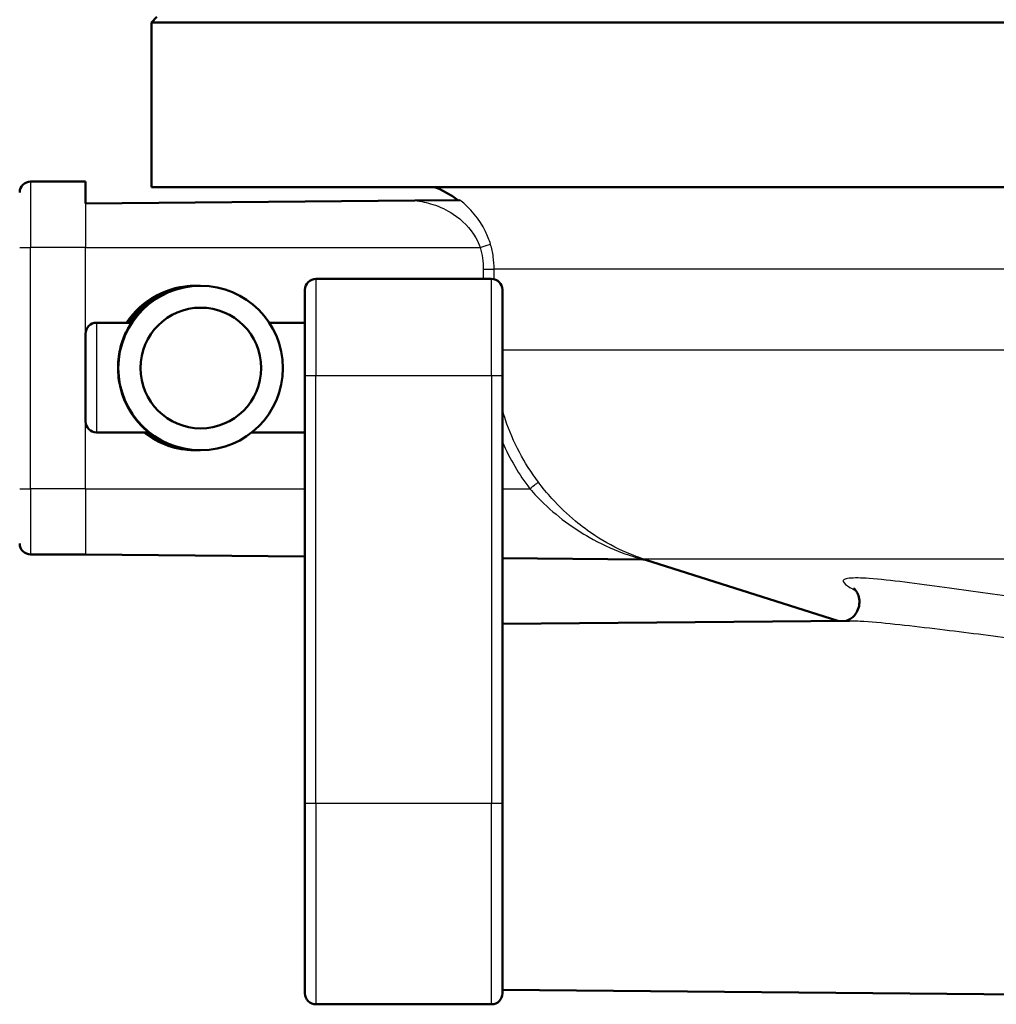
# Model space of a CAD drawing. Units: millimetres. Extents: x 0 to 2100, y 0 to 3960.
# Drawn here: x 741 to 786, y 1466 to 1511 of the extents above; entities that cross this region are included whole.
import ezdxf

# ---------------------------------------------------------------- set-up
doc = ezdxf.new("R2010")
doc.units = ezdxf.units.MM
doc.header["$LTSCALE"] = 10
doc.layers.add('Visible Edges(ISO)', color=7, linetype='Continuous', lineweight=50)
doc.layers.add('Visible Tangent Edges(ISO)', color=7, linetype='Continuous', lineweight=25)

msp = doc.modelspace()

# ---------------------------------------------------------------- linework, layer by layer
at = {"layer": 'Visible Edges(ISO)'}
for p, q in [((747.272, 1510.791), (747.022, 1510.541)), ((873.022, 1510.541), (747.022, 1510.541)), ((747.022, 1503.041), (747.022, 1510.541)), ((744.022, 1503.291), (741.522, 1503.291)), ((744.022, 1503.291), (744.022, 1502.291)), ((873.022, 1503.041), (747.022, 1503.041)), ((744.022, 1502.291), (759.031, 1502.422)), ((761.076, 1502.44), (759.031, 1502.422)), ((762.522, 1498.854), (754.522, 1498.854)), ((749.101, 1498.541), (749.027, 1498.541)), ((749.266, 1498.541), (749.188, 1498.541)), ((754.022, 1494.424), (754.022, 1498.354)), ((763.022, 1498.354), (763.022, 1494.424)), ((746.099, 1496.854), (744.522, 1496.854)), ((754.022, 1496.854), (752.398, 1496.854)), ((744.022, 1492.354), (744.022, 1496.354)), ((754.022, 1494.424), (754.022, 1474.94)), ((763.022, 1474.94), (763.022, 1494.424)), ((746.899, 1491.854), (744.522, 1491.854)), ((754.022, 1491.854), (751.598, 1491.854)), ((749.101, 1491.041), (749.027, 1491.041)), ((749.266, 1491.041), (749.188, 1491.041)), ((744.022, 1486.291), (741.522, 1486.291)), ((744.022, 1486.291), (754.022, 1486.204)), ((763.022, 1486.126), (769.423, 1486.07)), ((778.301, 1483.265), (769.543, 1486.055)), ((763.022, 1483.131), (778.84, 1483.269)), ((754.022, 1466.291), (754.022, 1474.94)), ((763.022, 1474.94), (763.022, 1466.291)), ((763.022, 1466.452), (795.031, 1466.172)), ((762.522, 1465.791), (754.522, 1465.791))]:
    msp.add_line(p, q, dxfattribs=at)
for centre, radius, start, end in [((741.522, 1502.791), 0.5, 90, 180), ((758.522, 1499.291), 4, 51.9078, 69.6359), ((754.522, 1498.354), 0.5, 90, 180), ((762.522, 1498.354), 0.5, 0, 90), ((744.522, 1496.354), 0.5, 90, 180), ((744.522, 1492.354), 0.5, 180, 270), ((741.522, 1486.791), 0.5, 180, 270), ((754.522, 1466.291), 0.5, 180, 270), ((762.522, 1466.291), 0.5, 270, 0)]:
    msp.add_arc(centre, radius, start, end, dxfattribs=at)
for centre, major_axis in [((749.266, 1494.791), (0, -3.75)), ((749.275, 1494.791), (0, 2.75))]:
    msp.add_ellipse(centre, major_axis=major_axis, ratio=0.999962, dxfattribs=at)
for centre, major_axis, ratio, start_param, end_param in [((749.027, 1494.791), (3.75, 0), 0.999886, 1.570796, 2.559084), ((749.101, 1494.791), (0, 3.75), 0.999962, 6.271549, 7.271473), ((749.188, 1494.791), (0, 3.75), 0.999962, 0, 0.988288), ((749.027, 1494.791), (3.75, 0), 0.999886, 4.041409, 4.712389), ((749.101, 1494.791), (0, -3.75), 0.999962, 5.612205, 6.294821), ((749.188, 1494.791), (0, -3.75), 0.999962, 5.612205, 6.283185)]:
    msp.add_ellipse(centre, major_axis=major_axis, ratio=ratio, start_param=start_param, end_param=end_param, dxfattribs=at)
for points, knots in [([(746.899, 1491.854), (746.901, 1491.854), (746.88, 1491.871), (746.803, 1491.938), (746.747, 1491.987), (746.548, 1492.176), (746.378, 1492.359), (746.071, 1492.781), (745.91, 1493.053), (745.658, 1493.67), (745.568, 1494.017), (745.492, 1494.668), (745.496, 1495.003), (745.579, 1495.614), (745.656, 1495.891), (745.818, 1496.333), (745.915, 1496.527), (746.059, 1496.788), (746.102, 1496.854), (746.099, 1496.854)], [0.7923926, 0.7923926, 0.7923926, 0.7923926, 0.8428056, 0.8428056, 0.8932186, 0.8932186, 0.9940446, 0.9940446, 1.0960597, 1.0960597, 1.1980749, 1.1980749, 1.2929471, 1.2929471, 1.3878194, 1.3878194, 1.4852195, 1.4852195, 1.5826197, 1.5826197, 1.5826197, 1.5826197]), ([(769.557, 1486.05), (769.557, 1486.05), (769.556, 1486.05), (769.554, 1486.051), (769.552, 1486.052), (769.549, 1486.053), (769.547, 1486.053), (769.542, 1486.054), (769.539, 1486.055), (769.527, 1486.058), (769.521, 1486.059), (769.496, 1486.064), (769.486, 1486.069), (769.423, 1486.07)], [0.038650017, 0.038650017, 0.038650017, 0.038650017, 0.039699354, 0.039699354, 0.041088847, 0.041088847, 0.041840431, 0.041840431, 0.042947951, 0.042947951, 0.043847406, 0.043847406, 0.044734303, 0.044734303, 0.044734303, 0.044734303]), ([(779.029, 1484.749), (779.029, 1484.749), (779.029, 1484.748), (779.033, 1484.745), (779.047, 1484.735), (779.093, 1484.684), (779.119, 1484.655), (779.177, 1484.563), (779.211, 1484.502), (779.267, 1484.335), (779.289, 1484.227), (779.283, 1483.998), (779.26, 1483.883), (779.18, 1483.682), (779.125, 1483.596), (779.007, 1483.455), (778.945, 1483.404), (778.838, 1483.331), (778.794, 1483.309), (778.728, 1483.28), (778.705, 1483.273), (778.689, 1483.268)], [0.7583344, 0.7583344, 0.7583344, 0.7583344, 0.7628308, 0.7628308, 0.7893514, 0.7893514, 0.8072461, 0.8072461, 0.823756, 0.823756, 0.8399435, 0.8399435, 0.8539483, 0.8539483, 0.8676688, 0.8676688, 0.8831862, 0.8831862, 0.8997884, 0.8997884, 0.9155447, 0.9155447, 0.9155447, 0.9155447])]:
    msp.add_open_spline(points, degree=3, knots=knots, dxfattribs=at)
at = {"layer": 'Visible Tangent Edges(ISO)'}
for p, q in [((741.522, 1503.291), (741.522, 1500.291)), ((744.022, 1502.291), (744.022, 1500.291)), ((741.022, 1500.291), (741.522, 1500.291)), ((741.522, 1489.291), (741.522, 1500.291)), ((744.022, 1500.291), (741.522, 1500.291)), ((744.022, 1496.354), (744.022, 1500.291)), ((744.022, 1500.291), (762.001, 1500.291)), ((762.148, 1499.291), (762.642, 1499.291)), ((762.148, 1499.291), (762.148, 1498.854)), ((762.642, 1498.84), (762.642, 1499.291)), ((855.982, 1499.291), (762.642, 1499.291)), ((754.522, 1498.854), (754.522, 1494.433)), ((762.522, 1494.433), (762.522, 1498.854)), ((744.522, 1496.854), (744.522, 1491.854)), ((855.982, 1495.601), (763.022, 1495.601)), ((754.522, 1474.949), (754.522, 1494.433)), ((762.522, 1494.433), (754.522, 1494.433)), ((762.522, 1494.433), (762.522, 1474.949)), ((744.022, 1489.291), (744.022, 1492.354)), ((741.022, 1489.291), (741.522, 1489.291)), ((741.522, 1489.291), (741.522, 1486.291)), ((744.022, 1489.291), (741.522, 1489.291)), ((744.022, 1489.291), (744.022, 1486.291)), ((744.022, 1489.291), (754.022, 1489.291)), ((763.022, 1489.291), (764.262, 1489.291)), ((850.558, 1486.073), (769.487, 1486.073)), ((754.522, 1474.949), (754.522, 1465.791)), ((762.522, 1474.949), (754.522, 1474.949)), ((762.522, 1465.791), (762.522, 1474.949))]:
    msp.add_line(p, q, dxfattribs=at)
for centre, major_axis, ratio, start_param, end_param in [((761.997, 1500.291), (0.479, 0.143), 0.002501, 4.72075, 6.215321), ((754.522, 1494.424), (-0.5, 0), 0.017503, 4.712389, 6.283185), ((762.522, 1494.424), (0.5, 0), 0.017503, 0, 1.570796), ((764.257, 1489.291), (0.399, 0.301), 0.005255, 4.719356, 6.223467), ((769.335, 1485.596), (0.153, 0.476), 0.929692, 0.003789, 0.324546), ((754.522, 1474.94), (-0.5, 0), 0.017503, 4.712389, 6.283185), ((762.522, 1474.94), (0.5, 0), 0.017503, 0, 1.570796)]:
    msp.add_ellipse(centre, major_axis=major_axis, ratio=ratio, start_param=start_param, end_param=end_param, dxfattribs=at)
for points, knots in [([(759.031, 1502.422), (759.313, 1502.392), (759.585, 1502.332), (760.177, 1502.141), (760.49, 1501.991), (761.192, 1501.531), (761.556, 1501.165), (761.883, 1500.588), (761.949, 1500.441), (762.001, 1500.291)], [-0.4194973, -0.4194973, -0.4194973, -0.4194973, -0.3340441, -0.3340441, -0.2231573, -0.2231573, -0.0543225, -0.0543225, 0, 0, 0, 0]), ([(762.475, 1500.434), (762.416, 1500.632), (762.34, 1500.827), (761.969, 1501.589), (761.557, 1502.073), (761.076, 1502.44)], [0, 0, 0, 0, 0.0543225, 0.0543225, 0.2225219, 0.2225219, 0.2225219, 0.2225219]), ([(762.001, 1500.291), (762.05, 1500.13), (762.086, 1499.964), (762.135, 1499.629), (762.148, 1499.46), (762.148, 1499.291)], [-0.1010654, -0.1010654, -0.1010654, -0.1010654, -0.0505327, -0.0505327, 0, 0, 0, 0]), ([(762.642, 1499.291), (762.642, 1499.484), (762.628, 1499.677), (762.572, 1500.06), (762.53, 1500.25), (762.475, 1500.434)], [0, 0, 0, 0, 0.0505327, 0.0505327, 0.1010654, 0.1010654, 0.1010654, 0.1010654]), ([(764.656, 1489.592), (764.012, 1490.445), (763.5, 1491.415), (763.111, 1492.576), (763.065, 1492.725), (763.022, 1492.874)], [0, 0, 0, 0, 0.336706, 0.336706, 0.3856357, 0.3856357, 0.3856357, 0.3856357]), ([(769.487, 1486.073), (769.402, 1486.1), (769.263, 1486.147), (768.975, 1486.254), (768.825, 1486.314), (768.211, 1486.58), (767.716, 1486.84), (766.929, 1487.356), (766.634, 1487.574), (765.973, 1488.123), (765.612, 1488.469), (765.055, 1489.086), (764.849, 1489.335), (764.656, 1489.592)], [0, 0, 0, 0, 0.076499, 0.076499, 0.1457106, 0.1457106, 0.3509266, 0.3509266, 0.4758947, 0.4758947, 0.6378046, 0.6378046, 0.7389984, 0.7389984, 0.7389984, 0.7389984]), ([(764.262, 1489.291), (764.465, 1489.059), (764.681, 1488.832), (765.266, 1488.272), (765.645, 1487.958), (766.34, 1487.46), (766.651, 1487.261), (767.477, 1486.792), (767.998, 1486.555), (768.644, 1486.313), (768.801, 1486.259), (769.104, 1486.161), (769.25, 1486.118), (769.34, 1486.093)], [-0.7389984, -0.7389984, -0.7389984, -0.7389984, -0.6378046, -0.6378046, -0.4758947, -0.4758947, -0.3509266, -0.3509266, -0.1457106, -0.1457106, -0.076499, -0.076499, 0, 0, 0, 0]), ([(769.34, 1486.093), (769.384, 1486.08), (769.412, 1486.072), (769.422, 1486.07), (769.423, 1486.07), (769.423, 1486.07)], [0, 0, 0, 0, 0.03756681, 0.03756681, 0.0447343, 0.0447343, 0.0447343, 0.0447343]), ([(797.756, 1482.939), (795.269, 1483.172), (792.774, 1483.468), (789.1, 1483.954), (787.886, 1484.123), (785.494, 1484.462), (784.32, 1484.632), (782.544, 1484.877), (781.93, 1484.959), (780.766, 1485.102), (780.211, 1485.163), (779.368, 1485.222), (779.043, 1485.232), (778.718, 1485.199), (778.636, 1485.179), (778.509, 1485.102), (778.536, 1485.023), (778.756, 1484.844), (778.922, 1484.748), (779.121, 1484.648)], [-3.043607, -3.043607, -3.043607, -3.043607, -2.282706, -2.282706, -1.902255, -1.902255, -1.521804, -1.521804, -1.316419, -1.316419, -1.111033, -1.111033, -0.960305, -0.960305, -0.888011, -0.888011, -0.76455, -0.76455, -0.658015, -0.658015, -0.658015, -0.658015]), ([(778.84, 1483.269), (779.028, 1483.271), (779.252, 1483.262), (779.98, 1483.217), (780.538, 1483.163), (781.709, 1483.037), (782.326, 1482.964), (784.112, 1482.746), (785.293, 1482.595), (787.699, 1482.294), (788.921, 1482.143), (792.62, 1481.711), (795.135, 1481.447), (797.643, 1481.24)], [1.011252, 1.011252, 1.011252, 1.011252, 1.111033, 1.111033, 1.316419, 1.316419, 1.521804, 1.521804, 1.902255, 1.902255, 2.282706, 2.282706, 3.043607, 3.043607, 3.043607, 3.043607])]:
    msp.add_open_spline(points, degree=3, knots=knots, dxfattribs=at)
for points in [[(763.023, 1491.412), (763.352, 1490.66), (763.77, 1489.943), (764.262, 1489.291)], [(769.543, 1486.055), (769.529, 1486.059), (769.51, 1486.065), (769.487, 1486.073)]]:
    msp.add_open_spline(points, degree=3, dxfattribs=at)

doc.saveas('drawing.dxf')
